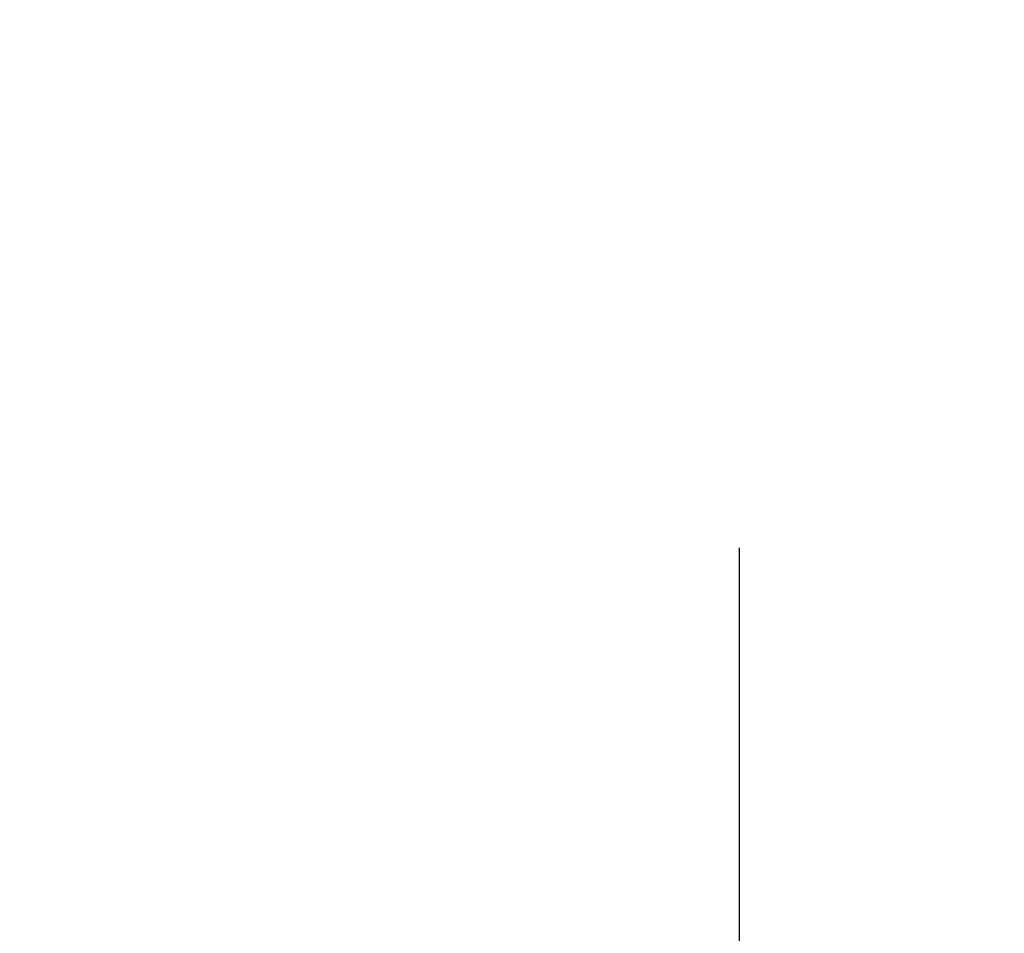
# Model space of a CAD drawing. Extents: x -639 to 1168, y -1065 to 1610.
# Drawn here: x 70 to 96, y 583 to 607 of the extents above; entities that cross this region are included whole.
import ezdxf

# ---------------------------------------------------------------- set-up
doc = ezdxf.new("R2010")
doc.units = 0
doc.header["$LTSCALE"] = 10
doc.header["$PDMODE"] = 1
doc.header["$PDSIZE"] = -2
doc.layers.get('0').update_dxf_attribs({"linetype": 'CONTINUOUS'})
doc.layers.get('DEFPOINTS').update_dxf_attribs({"linetype": 'CONTINUOUS'})
doc.layers.add('VARIOCLAMP', color=7, linetype='CONTINUOUS')
doc.styles.add('______MEDIUM', font='txt', dxfattribs={"bigfont": '游ゴシック Medium'})
doc.dimstyles.new('HIBINO', dxfattribs={"dimtxt": 18.585142, "dimasz": 25.006226, "dimexe": 20, "dimexo": 20, "dimgap": 5, "dimtad": 1, "dimblk": 'VW_EMPTYARROW', "dimblk1": 'VW_EMPTYARROW', "dimblk2": 'VW_EMPTYARROW', "dimcen": 0, "dimazin": 3, "dimtfac": 1, "dimtix": 1, "dimtmove": 0, "dimatfit": 3})

# ---------------------------------------------------------------- blocks, each defined once
blk = doc.blocks.new('VW_EMPTYARROW')
at = {"color": 0, "linetype": 'BYBLOCK'}
blk.add_line((0, 0), (-1, 0), dxfattribs=at)
at = {"color": 0, "linetype": 'CONTINUOUS', "flags": 128}
blk.add_lwpolyline([(-1, 0.2679), (0, 0), (-1, -0.2679)], dxfattribs=at)
blk = doc.blocks.new('*D8')
at = {"layer": 'DEFPOINTS', "color": 0}
for p in [(88.922, 613.031), (-35, 539.191), (-35, 495)]:
    blk.add_point(p, dxfattribs=at)
at = {"layer": 'VARIOCLAMP', "color": 0, "linetype": 'CONTINUOUS'}
for p, q in [((88.922, 593.031), (88.922, 475)), ((-35, 519.191), (-35, 475)), ((63.915, 495), (-9.994, 495))]:
    blk.add_line(p, q, dxfattribs=at)
at = {"layer": 'VARIOCLAMP', "color": 0, "xscale": 25.0062255859375, "yscale": 25.0062255859375, "zscale": 25.0062255859375, "rotation": 180}
blk.add_blockref('VW_EMPTYARROW', (-35, 495), dxfattribs=at)
at = {"layer": 'VARIOCLAMP', "color": 0, "xscale": 25.0062255859375, "yscale": 25.0062255859375, "zscale": 25.0062255859375}
blk.add_blockref('VW_EMPTYARROW', (88.922, 495), dxfattribs=at)
at = {"layer": 'VARIOCLAMP', "color": 0, "style": '______MEDIUM'}
blk.add_text('123.9216', height=18.5851, dxfattribs=at).set_placement((-24.539, 500))
blk = doc.blocks.new('*D9')
at = {"layer": 'DEFPOINTS', "color": 0}
for p in [(3.457, 817.81), (152, 817.81), (-29.603, 533.807)]:
    blk.add_point(p, dxfattribs=at)
at = {"layer": 'VARIOCLAMP', "color": 0, "linetype": 'CONTINUOUS'}
for p, q in [((23.457, 817.81), (172, 817.81)), ((152, 558.813), (152, 792.804)), ((-9.603, 533.807), (172, 533.807))]:
    blk.add_line(p, q, dxfattribs=at)
at = {"layer": 'VARIOCLAMP', "color": 0, "xscale": 25.0062255859375, "yscale": 25.0062255859375, "zscale": 25.0062255859375}
for p, rotation in [((152, 817.81), 90.00000000000001), ((152, 533.807), 270)]:
    blk.add_blockref('VW_EMPTYARROW', p, dxfattribs=dict(at, rotation=rotation))
at = {"layer": 'VARIOCLAMP', "color": 0, "style": '______MEDIUM'}
blk.add_text('284.0033', height=18.5851, rotation=90, dxfattribs=at).set_placement((147, 624.792))

msp = doc.modelspace()

# ---------------------------------------------------------------- dimensions: what is measured, and where the dimension line sits
at = {"layer": 'VARIOCLAMP', "color": 7, "linetype": 'CONTINUOUS'}
dim = msp.add_linear_dim(base=(152, 817.81), p1=(-29.603, 533.807), p2=(3.457, 817.81), angle=270, dimstyle='HIBINO', override={"dimpost": '<>'}, dxfattribs=at)
dim.commit()
dim.dimension.update_dxf_attribs({"geometry": '*D9', "text_midpoint": (137.707, 675.808)})
dim = msp.add_linear_dim(base=(-35, 495), p1=(88.922, 613.031), p2=(-35, 539.191), dimstyle='HIBINO', override={"dimpost": '<>'}, dxfattribs=at)
dim.commit()
dim.dimension.update_dxf_attribs({"geometry": '*D8', "text_midpoint": (26.961, 509.293)})

doc.saveas('drawing.dxf')
